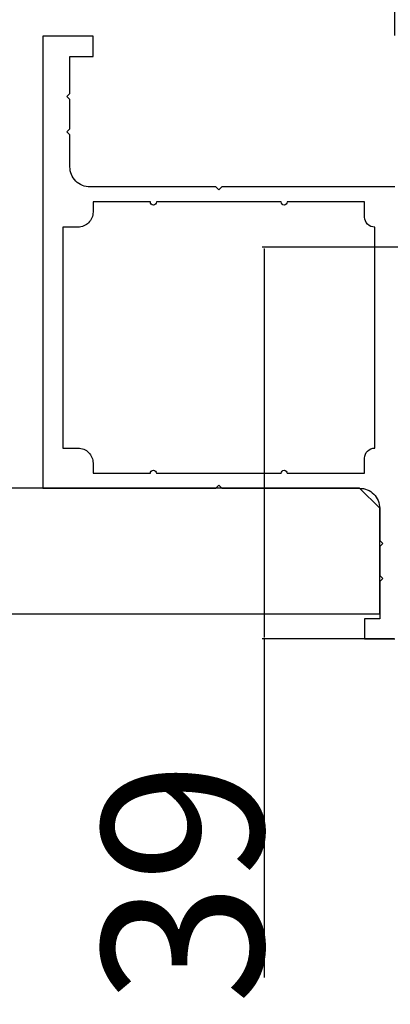
# Model space of a CAD drawing. Extents: x 0 to 1680, y -2 to 1186.
# Drawn here: x 491 to 528, y 864 to 962 of the extents above; entities that cross this region are included whole.
import ezdxf

# ---------------------------------------------------------------- set-up
doc = ezdxf.new("R2010")
doc.units = 0
doc.header["$LTSCALE"] = 4
doc.header["$MEASUREMENT"] = 0
doc.layers.get('Defpoints').update_dxf_attribs({"linetype": 'CONTINUOUS'})
for name, color, linetype, lineweight in [('_0-1_', 7, 'CONTINUOUS', 30), ('_0-3_', 7, 'CONTINUOUS', 30), ('_0-4_', 7, 'CONTINUOUS', 13)]:
    doc.layers.add(name, color=color, linetype=linetype, lineweight=lineweight)
doc.dimstyles.get("Standard").update_dxf_attribs({"dimtxt": 16, "dimasz": 0.18, "dimexe": 0.18, "dimexo": 0.0625, "dimgap": 0.09, "dimtad": 1, "dimdec": 1, "dimdsep": 46, "dimtxsty": 'STANDARD', "dimcen": 0.09, "dimadec": 0, "dimazin": 0, "dimtfac": 1, "dimtdec": 1, "dimtofl": 0, "dimtmove": 0, "dimatfit": 3, "dimfxl": 1, "dimtolj": 1, "dimtzin": 0, "dimarcsym": 0})

# ---------------------------------------------------------------- blocks, each defined once
blk = doc.blocks.new('*D279')
at = {"layer": '_0-4_', "color": 0, "linetype": 'Continuous', "lineweight": -2}
for p, q in [((528, 1002.03), (494.936, 1002.03)), ((528, 960.413), (528, 1002.21)), ((547.77, 1002.03), (528.18, 1002.03)), ((547.95, 939.413), (547.95, 1002.21))]:
    blk.add_line(p, q, dxfattribs=at)
at = {"layer": '_0-4_', "color": 0, "linetype": 'Continuous'}
for points in [[(528.18, 1002.06), (528.18, 1002), (528, 1002.03)], [(547.77, 1002.06), (547.77, 1002), (547.95, 1002.03)]]:
    blk.add_solid(points, dxfattribs=at)
at = {"layer": 'Defpoints', "color": 0, "linetype": 'Continuous'}
for p in [(547.95, 1002.03), (528, 960.35), (547.95, 939.35)]:
    blk.add_point(p, dxfattribs=at)
at = {"layer": '_0-4_', "color": 0, "linetype": 'Continuous', "insert": (504.528, 1010.12), "char_height": 16, "attachment_point": 5}
blk.add_mtext('\\A1;20', dxfattribs=at)
blk = doc.blocks.new('*D282')
at = {"layer": '_0-4_', "color": 0, "linetype": 'Continuous', "lineweight": -2}
for p, q in [((550.437, 939.35), (514.82, 939.35)), ((515, 939.17), (515, 900.53)), ((527.938, 900.35), (514.82, 900.35)), ((515, 900.35), (515, 866.654))]:
    blk.add_line(p, q, dxfattribs=at)
at = {"layer": '_0-4_', "color": 0, "linetype": 'Continuous'}
for points in [[(514.97, 939.17), (515.03, 939.17), (515, 939.35)], [(514.97, 900.53), (515.03, 900.53), (515, 900.35)]]:
    blk.add_solid(points, dxfattribs=at)
at = {"layer": 'Defpoints', "color": 0, "linetype": 'Continuous'}
for p in [(550.5, 939.35), (515, 900.35), (528, 900.35)]:
    blk.add_point(p, dxfattribs=at)
at = {"layer": '_0-4_', "color": 0, "linetype": 'Continuous', "insert": (506.91, 876.084), "char_height": 16, "attachment_point": 5, "rotation": 90}
blk.add_mtext('\\A1;39', dxfattribs=at)

msp = doc.modelspace()

# ---------------------------------------------------------------- linework, layer by layer
at = {"layer": '_0-1_'}
for points in [[(495.7, 947.35), (495.7, 950.55), (495.4, 950.85), (495.7, 951.15), (495.7, 954.05), (495.4, 954.35), (495.7, 954.65), (495.7, 958.35), (498, 958.35), (498, 960.35), (493, 960.35), (493, 915.35), (510.2, 915.35), (510.5, 915.65), (510.8, 915.35), (524.5, 915.35, -0.414214), (526.5, 913.35), (526.5, 910.15), (526.8, 909.85), (526.5, 909.55), (526.5, 906.65), (526.8, 906.35), (526.5, 906.05), (526.5, 902.35), (525, 902.35), (525, 900.35), (528, 900.35)], [(528, 945.35), (510.8, 945.35), (510.5, 945.05), (510.2, 945.35), (497.7, 945.35, -0.414214), (495.7, 947.35)]]:
    msp.add_lwpolyline(points, format="xyb", dxfattribs=at)
msp.add_lwpolyline([(498, 943.85), (498, 942.85, -0.414214), (496.5, 941.35), (495, 941.35), (495, 919.35), (496.5, 919.35, -0.414214), (498, 917.85), (498, 916.85), (503.7, 916.85, -1), (504.3, 916.85), (516.7, 916.85, -1), (517.3, 916.85), (525, 916.85), (525, 918.35, -0.414214), (526, 919.35), (526, 941.35, -0.414214), (525, 942.35), (525, 943.85), (517.3, 943.85, -1), (516.7, 943.85), (504.3, 943.85, -1), (503.7, 943.85)], format="xyb", close=True, dxfattribs=at)
at = {"layer": '_0-3_', "color": 54, "linetype": 'Continuous'}
msp.add_lwpolyline([(375.042, 902.85), (526.5, 902.85), (526.5, 913.35), (524.5, 915.35), (375.042, 915.35)], dxfattribs=at)

# ---------------------------------------------------------------- dimensions: what is measured, and where the dimension line sits
at = {"layer": '_0-4_', "color": 3, "linetype": 'Continuous'}
dim = msp.add_linear_dim(base=(547.95, 1002.029997557), p1=(528, 960.35), p2=(547.95, 939.35), dimstyle='Standard', dxfattribs=at)
dim.commit()
dim.dimension.update_dxf_attribs({"geometry": '*D279', "text_midpoint": (504.52815422, 1002.029997557), "dimtype": 160})
dim = msp.add_linear_dim(base=(515, 900.35), p1=(550.5, 939.35), p2=(528, 900.35), angle=90, dimstyle='Standard', dxfattribs=at)
dim.commit()
dim.dimension.update_dxf_attribs({"geometry": '*D282', "text_midpoint": (515, 876.084), "dimtype": 160})

doc.saveas('drawing.dxf')
